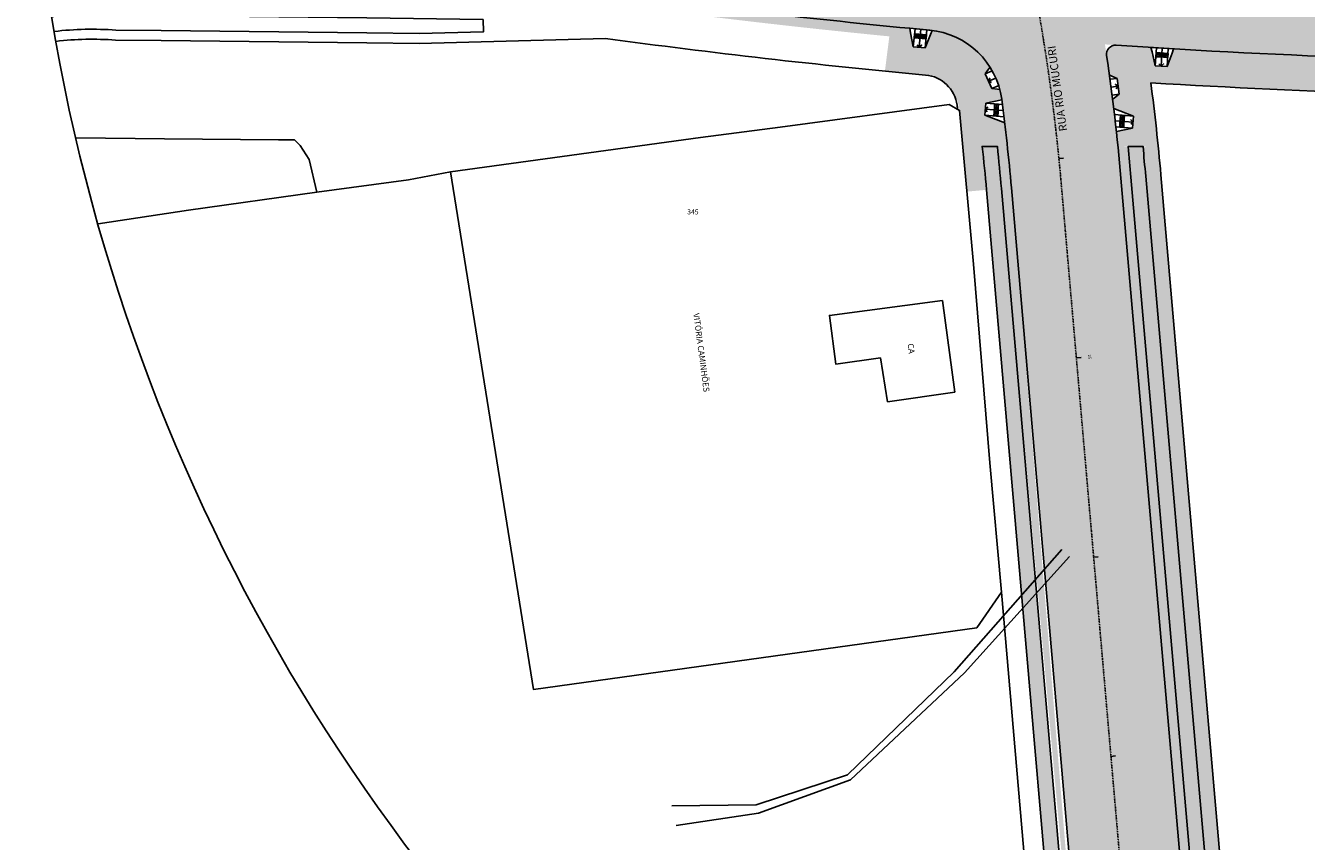
# Model space of a CAD drawing. Units: centimetres. Extents: x 27716 to 65900, y -264435 to -218195.
# Drawn here: x 27730 to 40537, y -248661 to -240505 of the extents above; entities that cross this region are included whole.
import ezdxf
from ezdxf.enums import TextEntityAlignment as Align

# ---------------------------------------------------------------- set-up
doc = ezdxf.new("R2010")
doc.units = ezdxf.units.CM
doc.header["$LTSCALE"] = 10
doc.linetypes.add('CONTINUO', pattern=[0])
doc.linetypes.add('DASHDOTX2', pattern=[2, 1, -0.5, 0, -0.5])
for name, color, linetype in [('005', 51, 'Continuous'), ('A-02', 2, 'Continuous'), ('EIXO PROJETADO', 10, 'DASHDOTX2'), ('ESTACA', 2, 'Continuous'), ('GRAMA - SÃO CARLOS', 71, 'Continuous'), ('HACHURA PAV. CBUQ', 253, 'Continuous'), ('HACHURA PAV. CBUQ CICLOVIA', 252, 'Continuous'), ('HACHURA PAVER PASSEIO', 8, 'Continuous'), ('L-MFIO', 6, 'Continuous'), ('L-PORTAO', 1, 'CONTINUO'), ('L-TELA', 2, 'TRACO0'), ('L-TEXTO', 2, 'Continuous'), ('L-VALA', 150, 'Continuous'), ('LEDIF_ALVENARIA', 4, 'Continuous'), ('NUMERO ESTACA', 3, 'Continuous'), ('PASSEIO', 2, 'Continuous'), ('PG-MF', 3, 'Continuous'), ('RAMPAS ACESSO', 2, 'Continuous'), ('REG60-100', 2, 'Continuous'), ('STALBL', 7, 'Continuous')]:
    doc.layers.add(name, color=color, linetype=linetype)
doc.styles.add('2MM', font='simplex.shx', dxfattribs={"height": 1})
doc.styles.add('REGUA100', font='simplex.shx')
doc.styles.add('ROMANS', font='romans.shx', dxfattribs={"height": 0.8})
doc.styles.get("Standard").update_dxf_attribs({"font": 'ARIAL.TTF'})
doc.linetypes.add('TRACO0', pattern='A,2,-0.25,["0",Standard,S=0.5,R=0,X=-0.1,Y=-0.25],-0.3', length=2.55)
pattern_1 = [(90, (0, -2.91038304567337e-11), (-10.16, 10.16), [30.48, -10.16]), (180, (0, 10.15999307474704), (-10.16, 10.16), [30.48, -10.16])]

# ---------------------------------------------------------------- blocks, each defined once
blk = doc.blocks.new('sta_tic')
at = {"layer": 'ESTACA'}
blk.add_line((0, 0), (0, 0.006247499957680703), dxfattribs=at)
blk = doc.blocks.new('RAMPA-1')
at = {"color": 250}
for points in [[(-1.200000000884756, 0.900000000372529), (-0.7999999996973202, 0.9000000013038516), (-0.8000000002793968, 0.5000000009313226), (-1.20000000030268, 0.5000000009313226), (-1.200000000884756, 0.900000000372529)], [(-0.7999999996973202, 0.9000000013038516), (-0.4000000008381903, 0.900000000372529), (-0.3999999989755452, 0.5000000009313226), (-0.8000000002793968, 0.5000000009313226), (-0.7999999996973202, 0.9000000013038516)], [(-0.4000000008381903, 0.900000000372529), (-6.984919309616089e-10, 0.900000000372529), (-1.164153218269348e-10, 0.5000000018626451), (-0.3999999989755452, 0.5000000009313226), (-0.4000000008381903, 0.900000000372529)]]:
    blk.add_lwpolyline(points, dxfattribs=at)
for centre in [(-1.134000000427477, 0.8340000007301569), (-1.134000000776723, 0.7000000011175871), (-1.134000001125969, 0.5659999996423721), (-0.999999999650754, 0.8340000007301569), (-1, 0.7000000011175871), (-1.000000000349246, 0.5660000005736947), (-0.8660000000381842, 0.8339999997988343), (-0.8660000005038455, 0.7000000011175871), (-0.8659999996889383, 0.5660000015050173), (-0.7340000002877787, 0.8340000007301569), (-0.7339999995892867, 0.7000000011175871), (-0.7339999998221174, 0.5659999996423721), (-0.6000000007916242, 0.8340000016614795), (-0.6000000011408702, 0.7000000001862645), (-0.6000000003259629, 0.5660000005736947), (-0.4660000011790544, 0.8340000016614795), (-0.4660000003641471, 0.7000000011175871), (-0.4660000007133931, 0.5660000005736947), (-0.3340000002644956, 0.8340000007301569), (-0.3340000006137416, 0.7000000011175871), (-0.3339999997988343, 0.5660000005736947), (-0.2000000007683411, 0.8340000016614795), (-0.1999999998370185, 0.7000000001862645), (-0.2000000003026798, 0.5660000015050173), (-0.06599999987520278, 0.8340000007301569), (-0.06600000034086406, 0.7000000011175871), (-0.06600000069011003, 0.5660000015050173)]:
    blk.add_circle(centre, 0.0300000000003412, dxfattribs=at)
at = {"layer": 'A-02', "color": 2}
for p, q in [((-1.200000001350418, 1.800000000745058), (-1.607349536847323, 0.4313055537641048)), ((-1.199999998905696, 9.313225746154785e-10), (-1.200000001350418, 1.800000000745058)), ((-1.200000001350418, 1.800000000745058), (-1.164153218269348e-09, 1.800000000745058)), ((-1.164153218269348e-09, 1.800000000745058), (0.4073495384072885, 0.4313055537641048)), ((0, 0), (-1.164153218269348e-09, 1.800000000745058))]:
    blk.add_line(p, q, dxfattribs=at)
blk = doc.blocks.new('RAMPA-CILCOVIA')
at = {"layer": 'A-02'}
for p, q in [((-2.273736754432321e-13, 0.7000065194786771), (-0.3000000000001819, 0.1928121336118807)), ((-2.273736754432321e-13, 0.7000065194786771), (0, 0)), ((0, 0.7000065194787908), (1.599999999999682, 0.7000065194794729)), ((1.599999999999909, 0.7000065194797003), (1.600000000000136, -5.684341886080801e-14)), ((1.899999999999864, 0.2000065189004658), (1.599999999999909, 0.7000065194797003))]:
    blk.add_line(p, q, dxfattribs=at)
blk = doc.blocks.new('A$C607F244F')
at = {"layer": 'GRAMA - SÃO CARLOS', "ltscale": 0.5}
h = blk.add_hatch(color=256, dxfattribs=at)
edge = h.paths.add_edge_path()
edge.add_line((37221.38137761949, -229789.8827151171), (37221.381377768, -229789.8826370928))
edge.add_line((37221.381377768, -229789.8826370928), (37154.06636618249, -229789.4933063989))
edge.add_line((37154.06636618249, -229789.4933063989), (37121.38302365519, -229789.3042752911))
edge.add_line((37121.38302365519, -229789.3042752911), (37108.51528579081, -232335.9254849719))
edge.add_arc((49349.44272962464, -232497.9478496707), 12241.99967047324, 179.2416705628886, 181.9283407182256)
edge.add_line((37114.37577901549, -232909.8855221146), (37215.44574027442, -232905.4934420937))
edge.add_arc((25942616.20217883, -281974.0963230732), 25905447.22793791, 179.8902151082224, 179.8914735766545, ccw=False)
edge.add_line((37216.52975240702, -232336.4964117591), (37221.38137761949, -229789.8827151171))
h = blk.add_hatch(color=256, dxfattribs=at)
edge = h.paths.add_edge_path()
edge.add_arc((27957.71578313751, -239650.4350692422), 86.65256118298593, 161.4344629765367, 274.3039738945399)
edge.add_arc((17017.91241628543, -312948.037764007), 74025.00000117744, 80.23957248852707, 81.49631017060022, ccw=False)
edge.add_line((29567.28677653978, -239994.5331988354), (33577.33538979248, -240286.6524654615))
edge.add_arc((43743.14797501473, -165348.0317164002), 75625.00000191406, 262.274687918018, 264.4364379478151)
edge.add_line((36411.30777170227, -240616.7818357066), (36422.59834832509, -240517.4083165553))
edge.add_arc((43743.14797529519, -165348.0317173089), 75525.00000106108, 262.27233185980776, 264.4376541365468, ccw=False)
edge.add_line((33587.70032134335, -240187.1425358382), (29579.42318926187, -239895.1523160183))
edge.add_arc((17017.91241978102, -312948.0377685269), 74125.00000505314, 80.24335010018862, 81.49631017467557)
edge.add_arc((25760.90963774923, -254473.0377677954), 15000.00000134115, 81.49631017313436, 81.89558426885587)
h = blk.add_hatch(color=256, dxfattribs=at)
edge = h.paths.add_edge_path()
edge.add_line((52763.33922695043, -240973.364578624), (52763.48786630627, -240873.0358301621))
edge.add_line((52763.48786630627, -240873.0358301621), (43743.11369180305, -240873.031718234))
edge.add_arc((43743.14363301521, -165348.1875564736), 75524.84416176638, 266.80974534370137, 269.99997728555275, ccw=False)
edge.add_line((39540.05909361692, -240755.9866624929), (39540.05909372151, -240855.3659220678))
edge.add_arc((43729.36308839153, -166338.2410817577), 74634.79190314742, 266.782255934052, 270.0105560544196)
edge.add_line((43743.11364606195, -240973.0317182182), (52763.33922695043, -240973.364578624))
blk.add_hatch(color=256, dxfattribs=at).paths.add_polyline_path([(37101.51676067364, -241714.1014008675), (37295.07002392183, -241713.6018431925), (37338.44680248972, -242146.8990304733), (37142.37040149832, -242164.6772467994)])
h = blk.add_hatch(color=256, dxfattribs=at)
edge = h.paths.add_edge_path()
edge.add_line((38552.6229401161, -253903.4655644903), (37587.51006631271, -242125.2774958119))
edge.add_arc((29799.280922152, -242676.6974297026), 7807.725478360924, 4.04988094168793, 7.09038789341711)
edge.add_line((37547.29806653189, -241712.9508469115), (37447.17495697254, -241712.7613219141))
edge.add_arc((11370.4931370363, -244445.8842474835), 26219.52127069574, 5.058738593625776, 5.983381548157979, ccw=False)
edge.add_line((37487.88476094644, -242133.926110368), (38552.6229401161, -253903.4655644903))
h = blk.add_hatch(color=256, dxfattribs=at)
edge = h.paths.add_edge_path()
edge.add_arc((59035.45232437497, -252156.6843837123), 19300.00000000809, 184.961597583501, 188.7076242178307, ccw=False)
edge.add_line((39807.77154078896, -253825.9032683496), (38783.01372721363, -242021.4940874621))
edge.add_arc((50803.78582359673, -240749.6953344772), 12087.86308084586, 184.5735244698522, 186.0394309796553, ccw=False)
edge.add_line((38754.41254441443, -241713.5612173696), (38653.21612033941, -241714.1110164244))
edge.add_arc((21989.60403149308, -243464.4821091594), 16755.2907109912, 4.910825036863628, 5.996445748878216, ccw=False)
edge.add_line((38683.38842226905, -242030.1427057711), (39708.14312172731, -253834.5160155945))
edge.add_arc((43198.39391327261, -253780.872203558), 3490.663009580332, 180.8805447593611, 201.8241271103699)
h = blk.add_hatch(color=256, dxfattribs=at)
edge = h.paths.add_edge_path()
edge.add_arc((43021.57201770513, -253828.9899263091), 3064.401990119725, 179.7002499413255, 206.5642548913719, ccw=False)
edge.add_line((39957.21196368532, -253812.9581959787), (39747.47324305991, -251396.932041456))
edge.add_line((39747.47324305991, -251396.932041456), (39604.42083297597, -249749.0800708138))
edge.add_line((39604.42083297597, -249749.0800708138), (39219.23970938849, -245312.0945393373))
edge.add_line((39219.23970938849, -245312.0945393373), (39008.96187115295, -242889.8581724133))
edge.add_line((39008.96187115295, -242889.8581724133), (38932.45173208961, -242008.5211614363))
edge.add_arc((124215.7644993131, -233981.9750655352), 85660.1942490308, 185.1788649609758, 185.376626425367, ccw=False)
edge.add_line((38905.25546075058, -241714.1110164244), (39055.21877357872, -241710.8329696028))
edge.add_arc((18159.56885105321, -243811.8554999517), 21001.01143654214, 4.961646333721092, 5.7416969099015205, ccw=False)
edge.add_line((39081.88564934864, -241995.5016936852), (39154.19613625304, -242828.4619950801))
edge.add_line((39154.19613625304, -242828.4619950801), (39364.47397440774, -245250.6983621192))
edge.add_line((39364.47397440774, -245250.6983621192), (39749.65509798945, -249687.683893582))
edge.add_line((39749.65509798945, -249687.683893582), (39892.70750811402, -251335.5358643201))
edge.add_line((39892.70750811402, -251335.5358643201), (40106.64438882819, -253799.9215413301))
edge.add_arc((59035.45234584235, -252156.6843821933), 18999.99997459711, 184.9614906858708, 189.2151742083581)
blk = doc.blocks.new('A$C1B722D74')
at = {"layer": 'HACHURA PAV. CBUQ CICLOVIA'}
h = blk.add_hatch(color=256, dxfattribs=at)
edge = h.paths.add_edge_path()
edge.add_line((37326.37299465897, -240987.8909693723), (37359.94528257218, -240940.2160127201))
edge.add_line((37359.94528257218, -240940.2160127201), (37374.02046851176, -240920.2282810342))
edge.add_arc((36697.44789089484, -241347.1352349503), 800.0000000532253, 32.25129916167042, 43.06114381183122)
edge.add_line((37281.94827763314, -240800.9124800344), (37251.78246212014, -240770.3222812566))
edge.add_line((37251.78246212014, -240770.3222812566), (37194.60940045505, -240720.3733712689))
edge.add_line((37194.60940045505, -240720.3733712689), (37177.94201317578, -240707.5061246118))
edge.add_line((37177.94201317578, -240707.5061246118), (37137.75611481149, -240679.2065948645))
edge.add_line((37137.75611481149, -240679.2065948645), (37101.72342591648, -240656.8010462735))
edge.add_line((37101.72342591648, -240656.8010462735), (37065.84612106925, -240637.0065534798))
edge.add_line((37065.84612106925, -240637.0065534798), (37042.69644119331, -240625.4681103465))
edge.add_line((37042.69644119331, -240625.4681103465), (37005.56938003577, -240608.8526683665))
edge.add_line((37005.56938003577, -240608.8526683665), (36984.53826832469, -240600.4230311116))
edge.add_line((36984.53826832469, -240600.4230311116), (36963.27687135429, -240592.5923579017))
edge.add_line((36963.27687135429, -240592.5923579017), (36941.59297260229, -240585.2998332031))
edge.add_line((36941.59297260229, -240585.2998332031), (36923.85955050806, -240579.8427480673))
edge.add_line((36923.85955050806, -240579.8427480673), (36906.0043423225, -240574.7983870493))
edge.add_line((36906.0043423225, -240574.7983870493), (36888.09842218444, -240570.1845447427))
edge.add_line((36888.09842218444, -240570.1845447427), (36869.96704491487, -240565.9584677979))
edge.add_line((36869.96704491487, -240565.9584677979), (36851.80434003152, -240562.1676645277))
edge.add_line((36851.80434003152, -240562.1676645277), (36833.55860729798, -240558.7990928566))
edge.add_line((36833.55860729798, -240558.7990928566), (36815.23966100015, -240555.8545648456))
edge.add_line((36815.23966100015, -240555.8545648456), (36796.85735467481, -240553.3356655908))
edge.add_line((36796.85735467481, -240553.3356655908), (36726.37540475139, -240727.4109154576))
edge.add_line((36726.37540475139, -240727.4109154576), (36606.921595833, -240715.9746774678))
edge.add_line((36606.921595833, -240715.9746774678), (36571.92805171918, -240531.8014417494))
edge.add_line((36571.92805171918, -240531.8014417494), (36422.59834831484, -240517.4083166455))
edge.add_line((36422.59834831484, -240517.4083166455), (36411.30777170227, -240616.7818357066))
edge.add_line((36411.30777170227, -240616.7818357066), (36367.00225373948, -240612.4529232358))
edge.add_line((36367.00225373948, -240612.4529232358), (36322.81366665189, -240959.5562519096))
edge.add_line((36322.81366665189, -240959.5562519096), (36729.75713539001, -240998.6296930844))
edge.add_arc((36677.41357814149, -241388.056648215), 392.9290029607001, 5.144486280167428, 82.34465597133328, ccw=False)
edge.add_arc((140416.8030322816, -232155.9164819546), 103756.451119139, 185.0853362635076, 185.2868316836614)
edge.add_line((37101.74208010835, -241716.2161261609), (37547.32636021424, -241714.6600073153))
edge.add_arc((69480.72339033459, -238129.20946472), 32134.05205505051, 185.9817319789554, 186.4062834762578, ccw=False)
edge.add_line((37521.6357097365, -241477.9429716654), (37474.71347032976, -241459.9031126615))
edge.add_line((37474.71347032976, -241459.9031126615), (37321.10073700175, -241401.1355769951))
edge.add_line((37321.10073700175, -241401.1355769951), (37330.27247044817, -241281.4865932465))
edge.add_line((37330.27247044817, -241281.4865932465), (37448.44144904204, -241255.9579503496))
edge.add_line((37448.44144904204, -241255.9579503496), (37491.52491912982, -241246.6504101159))
edge.add_arc((36597.62330571385, -241370.0785149677), 902.3827300735571, 7.861573782910843, 14.534484700505)
edge.add_line((37471.12687230919, -241143.6141454077), (37449.67588818175, -241141.0864585215))
edge.add_line((37449.67588818175, -241141.0864585215), (37391.15319204587, -241134.190408975))
edge.add_line((37391.15319204587, -241134.190408975), (37326.37299465897, -240987.8909693723))
h = blk.add_hatch(color=256, dxfattribs=at)
h.paths.add_polyline_path([(52894.38387920734, -241302.1903272099), (52904.75775707964, -241311.8136314261), (52911.18623336186, -241317.675615308)], flags=17)
edge = h.paths.add_edge_path()
edge.add_line((52702.8804415807, -241223.0357853679), (52814.88405477458, -241223.0358362097))
edge.add_line((52814.88405477458, -241223.0358362097), (52894.38387920733, -241302.1903272099))
edge.add_line((52894.38387920733, -241302.1903272099), (53286.32359510431, -241689.3291621523))
edge.add_line((53286.32359510431, -241689.3291621523), (53487.06398916258, -241689.1691502141))
edge.add_line((53487.06398916258, -241689.1691502141), (53689.43332353627, -241689.8267018342))
edge.add_line((53689.43332353627, -241689.8267018342), (53748.06240130661, -241253.9510370033))
edge.add_line((53748.06240130661, -241253.9510370033), (53753.57741388796, -241212.3725086318))
edge.add_line((53753.57741388796, -241212.3725086318), (53758.94906203263, -241173.1302700642))
edge.add_line((53758.94906203263, -241173.1302700642), (53761.6273783939, -241152.3245132053))
edge.add_line((53761.6273783939, -241152.3245132053), (53764.36413176346, -241133.1016121421))
edge.add_line((53764.36413176346, -241133.1016121421), (53775.12376796182, -241053.7872239554))
edge.add_line((53775.12376796182, -241053.7872239554), (53780.75114902935, -241012.2438255523))
edge.add_line((53780.75114902935, -241012.2438255523), (53669.44831904085, -241833.9222855883))
edge.add_line((53669.44831904085, -241833.9222855883), (53695.65393453304, -241638.0375723275))
edge.add_line((53695.65393453304, -241638.0375723275), (53698.09715940364, -241620.2501886656))
edge.add_line((53698.09715940364, -241620.2501886656), (53702.13706703542, -241592.2150741679))
edge.add_line((53702.13706703542, -241592.2150741679), (53713.05917843152, -241511.2451143339))
edge.add_line((53713.05917843152, -241511.2451143339), (53546.38534734864, -241461.8116015345))
edge.add_line((53546.38534734864, -241461.8116015345), (53546.27169321198, -241341.8116553463))
edge.add_line((53546.27169321198, -241341.8116553463), (53744.08808738831, -241282.733720379))
edge.add_line((53744.08808738831, -241282.733720379), (53754.48207647447, -241214.2803499717))
edge.add_line((53754.48207647447, -241214.2803499717), (53690.74176281186, -241163.2779636526))
edge.add_line((53690.74176281186, -241163.2779636526), (53712.18399821658, -241004.721252849))
edge.add_line((53712.18399821658, -241004.721252849), (53787.17082456466, -240972.5731385276))
edge.add_arc((53683.54693083369, -240976.7299217586), 103.7072331074157, 2.29713922369768, 89.07404549520072)
edge.add_line((53685.22286578905, -240873.0362313004), (53434.31428439351, -240873.0361174263))
edge.add_line((53434.31428439351, -240873.0361174263), (53421.47775621176, -240916.1667804062))
edge.add_line((53421.47775621176, -240916.1667804062), (53380.74273996511, -241053.0362065658))
edge.add_line((53380.74273996511, -241053.0362065658), (53260.74273994649, -241053.0361519536))
edge.add_line((53260.74273994649, -241053.0361519536), (53219.16680619268, -240913.3407812184))
edge.add_line((53219.16680619268, -240913.3407812184), (53207.17135999913, -240873.0360143201))
edge.add_line((53207.17135999913, -240873.0360143201), (53107.17138648769, -240873.0359689275))
edge.add_line((53107.17138648769, -240873.0359689275), (53092.43521877864, -240897.5965929411))
edge.add_line((53092.43521877864, -240897.5965929411), (53065.17150070683, -240943.0367605017))
edge.add_line((53065.17150070683, -240943.0367605017), (52974.83658649444, -240943.037255898))
edge.add_line((52974.83658649444, -240943.037255898), (52974.83539175297, -240943.0385683057))
edge.add_line((52974.83539175297, -240943.0385683057), (52974.83393760954, -240943.0372559609))
edge.add_line((52974.83393760954, -240943.0372559609), (52905.1715007099, -240943.0377506448))
edge.add_line((52905.1715007099, -240943.0377506448), (52875.17118683851, -240892.318497711))
edge.add_line((52875.17118683851, -240892.318497711), (52863.21670894418, -240872.9575283136))
edge.add_line((52863.21670894418, -240872.9575283136), (52702.88060048213, -240873.0358301621))
edge.add_line((52702.88060048213, -240873.0358301621), (52702.88057539822, -240928.286233326))
edge.add_line((52702.88057539822, -240928.286233326), (52702.88055508174, -240973.0357853442))
edge.add_line((52702.88055508174, -240973.0357853442), (43743.11364544334, -240973.0317182855))
edge.add_arc((43724.29792140752, -166681.2334658137), 74291.80063518083, 266.77009376699107, 270.0145111785963, ccw=False)
edge.add_line((39538.50131712764, -240855.0209409389), (39538.50131712766, -240755.3910078247))
edge.add_arc((33613.32150184603, -345419.4949286551), 104831.6860753169, 86.75986503173772, 86.8967636312042)
edge.add_line((39288.40742223855, -240741.5325622145), (39290.89352078873, -240741.6856640115))
edge.add_line((39290.89352078873, -240741.6856640115), (39290.89213281032, -240741.6855820465))
edge.add_line((39290.89213281032, -240741.6855820465), (39210.05909371749, -240736.8811361622))
edge.add_line((39210.05909371749, -240736.8811361622), (39145.52450007451, -240913.2477546591))
edge.add_line((39145.52450007451, -240913.2477546591), (39025.75142295252, -240905.8714411354))
edge.add_line((39025.75142295252, -240905.8714411354), (38983.34576928616, -240722.9188283104))
edge.add_line((38983.34576928616, -240722.9188283104), (38818.10870483986, -240712.2779707441))
edge.add_line((38818.10870483986, -240712.2779707441), (38732.6070952386, -240706.641744626))
edge.add_arc((43743.14798557819, -165348.0317449883), 75524.99997412282, 266.1310656242334, 266.19604293541613, ccw=False)
edge.add_arc((38630.27961441949, -240791.4604633736), 92.10737013672085, 79.4470449599138, 154.278966230341)
edge.add_line((38547.29844877599, -240751.4867997693), (38539.67466147061, -240776.6859851279))
edge.add_line((38539.67466147061, -240776.6859851279), (38539.66916268162, -240803.0131772564))
edge.add_line((38539.66916268162, -240803.0131772564), (38560.76023265845, -240949.5094574081))
edge.add_line((38560.76023265845, -240949.5094574081), (38564.75010313472, -240978.092071139))
edge.add_line((38564.75010313472, -240978.092071139), (38567.66624792852, -240999.1698159543))
edge.add_arc((33164.94759538573, -253663.9258515815), 13769.00193479868, 66.54836673625931, 66.89715832662449, ccw=False)
edge.add_line((38644.66314719465, -241032.293662836), (38664.6175029287, -241191.0444854708))
edge.add_line((38664.6175029287, -241191.0444854708), (38600.96126034483, -241240.3646549806))
edge.add_line((38600.96126034483, -241240.3646549806), (38610.46120611578, -241333.2457812168))
edge.add_line((38610.46120611578, -241333.2457812168), (38809.25610236451, -241409.5967224464))
edge.add_line((38809.25610236451, -241409.5967224464), (38799.97417883575, -241529.2372085284))
edge.add_arc((42177.95064077599, -257629.3639122888), 16450.67794513526, 101.8493825913755, 102.4261867529088)
edge.add_line((38638.06599241895, -241564.0590122601), (38651.91898671762, -241713.9790572876))
edge.add_line((38651.91898671762, -241713.9790572876), (39053.13856818186, -241710.9081610683))
edge.add_line((39053.13856818186, -241710.9081610683), (39022.61712127909, -241408.5886232667))
edge.add_line((39022.61712127909, -241408.5886232667), (38980.74517443879, -241075.9851876441))
edge.add_arc((39829.59671845641, -228940.0219242813), 12165.61355926911, 265.9989554864295, 266.7995275908958)
edge.add_line((39150.39371020673, -241086.6608234606), (39266.91446976751, -241093.4157018968))
edge.add_arc((43800.72598691676, -161877.4054310236), 79345.64720328478, 266.7243341163935, 269.958397833916)
edge.add_line((43743.1135321951, -241223.0317182563), (52702.8804415807, -241223.0357853679))
h.paths.add_polyline_path([(39018.16619528036, -241372.1403436411), (38987.8606078286, -241123.9710197189), (38981.68937937327, -241076.5759840242), (38987.86225683356, -241123.9837976596)], flags=17)
at = {"layer": 'HACHURA PAVER PASSEIO', "ltscale": 0.5}
h = blk.add_hatch(dxfattribs=at)
h.set_pattern_fill('AR-HBONE', color=256, scale=0.1, angle=45, style=0)
h.set_pattern_definition(pattern_1)
edge = h.paths.add_edge_path()
edge.add_arc((59035.45232388533, -252156.6843837517), 20600.00000004517, 184.9614906951151, 186.4726781029185, ccw=False)
edge.add_line((38512.63945908408, -253938.2994146182), (37487.88476057642, -242133.9261104112))
edge.add_arc((11370.48604416457, -244445.8849098979), 26219.52839397679, 5.058738668788481, 5.9833813721258)
edge.add_line((37447.17495697254, -241712.7613219141), (37295.0529077035, -241713.4599422897))
edge.add_arc((26623.83490644045, -243000.7041319195), 10748.57624219209, 4.556047207107611, 6.878223242318825, ccw=False)
edge.add_line((37338.44680248972, -242146.8990304733), (38363.20150139186, -253951.2723395934))
edge.add_arc((59035.45232395387, -252156.6843838546), 20750.00000004334, 184.9614906948117, 186.2108892346298)
h = blk.add_hatch(dxfattribs=at)
h.set_pattern_fill('AR-HBONE', color=256, scale=0.1, angle=45, style=0)
h.set_pattern_definition(pattern_1)
edge = h.paths.add_edge_path()
edge.add_arc((59035.45232411439, -252156.68438386), 19149.9999999918, 184.9614906969686, 188.9617685485797, ccw=False)
edge.add_line((39957.20638436632, -253812.8944738462), (38932.45168495667, -242008.5211656686))
edge.add_arc((28540.22025307735, -242837.6447659468), 10425.25395749565, 4.561568024593829, 6.161258736357559)
edge.add_line((38905.25546075058, -241718.7322483775), (38753.27941928021, -241714.0859821914))
edge.add_arc((26177.39978786706, -243085.6406073316), 12650.45100356251, 4.825380535666, 6.224210364162502, ccw=False)
edge.add_line((38783.01372684404, -242021.4940878125), (39807.76842652948, -253825.8673987855))
edge.add_arc((59035.45232405573, -252156.6843837508), 19300.00000002256, 184.9614906971443, 188.7076242172914)

msp = doc.modelspace()

# ---------------------------------------------------------------- hatches: boundary and pattern name
at = {"layer": 'HACHURA PAV. CBUQ', "ltscale": 0.5}
msp.add_hatch(color=256, dxfattribs=at).paths.add_polyline_path([(65640.6607930295, -240321.8215333505, 0.02004889468036119), (65824.35449986297, -238803.5555591782, 0.02463465316682685), (62851.3837449392, -239248.3958970242, -0.04948687051267975), (57059.57230805591, -239823.0377630477), (57059.57230875548, -239823.0377630185), (55015.51064072899, -239823.0368351073), (53804.49836243427, -239823.0362854067), (43743.09855317514, -239823.0317183, -0.01599086109846299), (38983.07386828345, -239670.7568309596), (37205.79129388375, -239535.5548783823, -0.02281202077886981), (30474.06852023979, -238631.4347195576, 0.009127952072960983), (27752.34532045643, -238189.776846694, 0.0188513525892822), (27875.53548342377, -239622.5466541988, -0.005819951114793094), (29579.4231888839, -239895.1523160274), (33587.70032162438, -240187.1425359063, 0.01060785192191212), (36771.2973517215, -240550.551116844, -0.3498515655142981), (37490.46916756735, -241241.6968388053, -0.01139755135702659), (37587.51006639525, -242125.2774974337), (37587.51006560039, -242125.2774888507), (38612.26476448867, -253929.6507978429, 0.007353412980923828), (38673.23945958665, -254529.5070195012, 0.01680266499755427), (39850.43952525145, -255036.8378346128, -0.01560577164727294), (39708.14312162594, -253834.5160154965), (38683.38842207787, -242030.1427053276, 0.01635515980477401), (38523.03362031796, -240692.4145953831, 0.01729482347068003), (43743.11369126322, -240873.0317182559), (53685.22604171437, -240873.0362312104, -0.4543185102803491), (53784.31433854689, -240986.4888264611), (53500.06748368705, -243079.8155742535, 0.1649156749810474), (55656.06417038981, -254174.9437079509, 0.01441813741084233), (56615.52384215003, -253636.8786119538, -0.1650478329133844), (54590.064617475, -243227.8231697645), (54909.81432850007, -240873.0367872167), (57059.57183229018, -240873.0377630639, 0.03130537136733878), (60870.73799987565, -240634.1854721417, -0.02990258650729751)])

# ---------------------------------------------------------------- linework, layer by layer
at = {"color": 2}
for p, q in [((37330.27247044817, -241281.4865932465, -0.006518092699540156), (37321.10073700175, -241401.1355769951, -0.006518092576859034)), ((37330.27247044817, -241281.4865932465, -0.006518092699540156), (37490.68310496956, -241246.8322714921, -0.006518093491791633)), ((37498.16223423555, -241294.3562401589, -0.006518093496414037), (37330.27247044817, -241281.4865932465, -0.006518092699540156)), ((37321.10073700175, -241401.1355769951, -0.006518092576859034), (37521.6357097365, -241477.9429716654, -0.006518093488278188)), ((37513.90283027291, -241415.9148867838, -0.006518093491977076), (37321.10073700175, -241401.1355769951, -0.006518092576859034)), ((38809.25610236451, -241409.5967224464, 0.0003764988405244252), (38610.46120611578, -241333.2457812168, 0.0003764978124890908)), ((38618.01031989604, -241394.7595319841, 0.0007529967143540781), (38809.25610236451, -241409.5967224464, 0.0003764988405244252)), ((38809.25610236451, -241409.5967224464, 0.0003764988405244252), (38799.97417883575, -241529.2372085284, 0.000376498963205548)), ((38632.36668318138, -241516.2339184098, 0.0003764981676149259), (38799.97417883575, -241529.2372085284, 0.000376498963205548)), ((38799.97417883575, -241529.2372085284, 0.000376498963205548), (38637.82419276983, -241564.1110164244, 0.0003764982592597463))]:
    msp.add_line(p, q, dxfattribs=at)
at = {"color": 250}
for points, elevation in [([(37413.89471929148, -241368.131382497), (37410.83747487143, -241408.0143770799), (37450.7204693146, -241411.0716215931), (37453.77771382779, -241371.1886271499), (37413.89471929148, -241368.131382497)], -0.006518093043680211), ([(37416.95196371153, -241328.2483880073), (37413.89471929148, -241368.131382497), (37453.77771382779, -241371.1886271499), (37456.83495834097, -241331.3056323808), (37416.95196371153, -241328.2483880073)], -0.006518093084573919), ([(37420.00920831785, -241288.3653933313), (37416.95196371153, -241328.2483880073), (37456.83495834097, -241331.3056323808), (37459.89220276102, -241291.4226378445), (37420.00920831785, -241288.3653933313)], -0.006518093125467626), ([(38719.52573772147, -241402.6352798697), (38716.43176324293, -241442.5154420212), (38676.5516012311, -241439.4214674961), (38679.64557580277, -241399.5413053911), (38719.52573772147, -241402.6352798697)], 0.0003764989018649873), ([(38713.33778867126, -241482.3956038933), (38710.24381428584, -241522.2757659052), (38670.36365227401, -241519.1817915197), (38673.45762675256, -241479.301629601), (38713.33778867126, -241482.3956038933)], 0.0003764989018649873), ([(38716.43176324293, -241442.5154420212), (38713.33778867126, -241482.3956038933), (38673.45762675256, -241479.301629601), (38676.5516012311, -241439.4214674961), (38716.43176324293, -241442.5154420212)], 0.0003764989018649873)]:
    msp.add_lwpolyline(points, dxfattribs=dict(at, elevation=elevation))
for centre in [(37417.92261426896, -241401.9381283913, -0.006518093040768646), (37418.94679110125, -241388.5773250964, -0.006518093054468039), (37419.97096802667, -241375.2165219877, -0.00651809306816743), (37420.97985868901, -241362.0551336687, -0.006518093081662354), (37422.0040355213, -241348.69433056, -0.006518093095361745), (37423.02821253985, -241335.3335274048, -0.006518093109061139), (37424.03710329533, -241322.1721392255, -0.006518093122556062), (37425.06128003448, -241308.8113360703, -0.006518093136255454), (37426.0854569599, -241295.4505328219, -0.006518093149954845), (37431.28341747075, -241402.9623052236, -0.006518093104184513), (37432.30759439617, -241389.6015020683, -0.006518093117883907), (37433.33177113533, -241376.2406988665, -0.006518093131583299), (37434.3406618908, -241363.0793106873, -0.006518093145078222), (37435.36483890936, -241349.7185073923, -0.006518093158777614), (37436.38901564851, -241336.3577043768, -0.006518093172477006), (37437.39790631086, -241323.1963160578, -0.00651809318597193), (37438.42208314314, -241309.8355129492, -0.006518093199671321), (37439.44626006857, -241296.4747097008, -0.006518093213370713), (37444.64422048628, -241403.986482149, -0.006518093167600382), (37445.6683974117, -241390.6256789472, -0.006518093181299775), (37446.69257433712, -241377.2648758385, -0.006518093194999166), (37447.70146518573, -241364.1034875195, -0.00651809320849409), (37448.72564201802, -241350.7426843643, -0.006518093222193481), (37449.74981894344, -241337.3818812557, -0.006518093235892875), (37450.75870951265, -241324.2204930764, -0.006518093249387797), (37451.7828865312, -241310.8596897814, -0.006518093263087188), (37452.80706354976, -241297.4988865331, -0.006518093276786581), (38685.71529661864, -241406.6320378929, 0.0003764982632779999), (38699.075150989, -241407.6685193591, 0.0003764983266938686), (38712.43500517309, -241408.7050008718, 0.000376498390109736), (38677.45438491553, -241513.112070471, 0.0003764983724641993), (38678.49086628854, -241499.7522162404, 0.0003764983587648074), (38679.52734766155, -241486.3923620097, 0.0003764983450654156), (38680.54835920781, -241473.2319085058, 0.0003764983315704921), (38681.58484067395, -241459.8720542286, 0.0003764983178711003), (38682.62132204697, -241446.5122000445, 0.0003764983041717071), (38683.64233377948, -241433.3517465871, 0.000376498290676785), (38684.6788151525, -241419.9918922167, 0.0003764982769773918), (38690.81423909962, -241514.1485519838, 0.0003764984358800679), (38691.85072047263, -241500.7886977065, 0.0003764984221806748), (38692.88720203191, -241487.4288434293, 0.0003764984084812829), (38693.90821357816, -241474.2683899719, 0.0003764983949863594), (38694.94469495118, -241460.9085356016, 0.0003764983812869676), (38695.98117651045, -241447.5486815106, 0.0003764983675875758), (38697.00218805671, -241434.3882279601, 0.0003764983540926523), (38698.03866952285, -241421.0283737294, 0.0003764983403932605), (38704.17409319058, -241515.1850334499, 0.0003764984992959353), (38705.21057484299, -241501.8251791727, 0.0003764984855965435), (38706.24705630913, -241488.4653248955, 0.0003764984718971503), (38707.26806794852, -241475.3048713449, 0.0003764984584022281), (38708.30454941466, -241461.9450170677, 0.0003764984447028363), (38709.34103069454, -241448.5851628836, 0.0003764984310034431), (38710.3620422408, -241435.4247094262, 0.0003764984175085196), (38711.39852370694, -241422.0648552421, 0.0003764984038091278)]:
    msp.add_circle(centre, 3.000000000034119, dxfattribs=at)
at = {"layer": '005'}
for p, q in [((40106.64434237007, -253799.9215483833), (39081.88964299348, -241995.5482390593)), ((37486.94296297364, -246169.9673028929), (38163.95089150991, -253968.5695731669))]:
    msp.add_line(p, q, dxfattribs=at)
for centre, radius, start, end in [((43743.14797520917, -165348.0317165064), 75975.00000188143, 262.2723347078465, 264.7033813360146), ((36697.44789154187, -241347.1352349989), 350.0000000233267, 7.573504656087231, 84.70338133601457), ((18160.57555745344, -243811.7577372213), 21000.00000019911, 4.961491490183152, 7.483851291214882), ((18160.5755584593, -243811.7577451115), 19050.00000027816, 7.449940153399478, 7.573504656087231)]:
    msp.add_arc(centre, radius, start, end, dxfattribs=at)
at = {"layer": 'A-02', "ltscale": 0.5}
msp.add_circle((46808.07666228988, -237273.0377629028), 19077.76998289663, dxfattribs=at)
msp.add_circle((46808.07666228988, -237273.0377629028), 19077.76998289663, dxfattribs=at)
msp.add_circle((46808.07666228988, -237273.0377629028), 19077.76998289663, dxfattribs=at)
at = {"layer": 'EIXO PROJETADO', "lineweight": -2, "ltscale": 0.8, "flags": 128}
msp.add_lwpolyline([(39207.08299566121, -254771.2148908263, -0.01112731170620021), (39110.39129056438, -253886.4077148694), (38085.63659148273, -242082.0344096108, 0.05050119725987966), (37334.42159650975, -238122.8537944525, -0.07350244005676591), (36508.52309678931, -232332.8637637505), (36553.5323446751, -223427.8453815343), (36547.68485463355, -221189.3296247374)], format="xyb", dxfattribs=at)
at = {"layer": 'L-MFIO'}
for p, q in [((33527.19120002596, -240633.0558080524), (31666.90381443172, -240685.3049642612)), ((33527.19120028042, -240633.0558080419), (31666.90381468614, -240685.3049642507))]:
    msp.add_line(p, q, dxfattribs=at)
for points in [[(28628.56765088523, -240649.7294519431), (29085.66405066711, -240653.5732658811), (31140.63308578124, -240677.5826594947), (31666.90381443172, -240685.3049642612)], [(28628.56765113966, -240649.7294519326), (29085.66405092151, -240653.5732658707), (31140.63308603567, -240677.5826594842), (31666.90381468614, -240685.3049642507)], [(28234.12477884555, -241628.4503669859), (29117.92548813688, -241637.1351994906), (30260.0355425243, -241647.9050145518), (30418.74092615829, -241645.2602310303), (30475.58454191816, -241704.2198524238), (30566.89721799392, -241844.4087534973), (30566.89721799392, -241844.4087534973), (30642.51602319229, -242170.7280825296)], [(28234.12477884247, -241628.4503669729), (29117.92548839128, -241637.1351994801), (30260.03554277873, -241647.9050145413), (30418.74092641272, -241645.2602310198), (30475.58454217255, -241704.2198524133), (30566.89721824831, -241844.4087534868), (30566.89721824831, -241844.4087534868), (30642.51602344669, -242170.7280825191)]]:
    msp.add_lwpolyline(points, dxfattribs=at)
at = {"layer": 'L-PORTAO'}
for points in [[(34478.52564687628, -241623.9239485163), (35274.94831130063, -241520.4715704621)], [(31558.33330137635, -242047.2997973237), (30642.51602344669, -242170.7280825191)]]:
    msp.add_lwpolyline(points, dxfattribs=at)
at = {"layer": 'L-TELA', "ltscale": 0.1, "flags": 128}
for points in [[(31979.83752421246, -241966.4233479708), (32808.55830950569, -247141.4153380899), (37240.58593680209, -246525.9362457893), (37486.94296314105, -246169.9673026765), (37372.31490000882, -244876.0210900142), (37208.08977213284, -242889.4978605811), (37068.75976280496, -241352.8236364642), (36965.55891738526, -241292.5833309502), (35274.94831143942, -241520.4715704843)], [(34478.52564701508, -241623.9239485385), (31979.83752421246, -241966.4233479708), (31558.33330150938, -242047.2997973322)], [(30642.51602358551, -242170.7280825413), (29359.43562841209, -242350.2247583443), (28456.32599882269, -242485.9596984629)]]:
    msp.add_lwpolyline(points, dxfattribs=at)
at = {"layer": 'L-VALA'}
for points in [[(38092.20142491418, -245744.3652654933), (37015.50538351186, -246967.1372479197), (35948.33414608616, -247996.3767072475), (35034.31259647128, -248297.0219293999), (34191.42818268191, -248304.1536655828)], [(34236.5163931399, -248502.5989136269), (35057.38603527661, -248379.724677372), (35978.08888444578, -248046.8329927369), (37117.96801324323, -246975.5768281689), (38169.50623404101, -245812.7409138585)]]:
    msp.add_lwpolyline(points, dxfattribs=at)
at = {"layer": 'LEDIF_ALVENARIA'}
msp.add_lwpolyline([(36900.1363291145, -243252.8756814414), (37021.00815144903, -244168.9376995763), (36348.7407970475, -244264.7543718086), (36277.20861584783, -243827.2163082572), (35833.17943144412, -243890.3534284168), (35768.54190400388, -243402.9403014963), (36900.1363291145, -243252.8756814414)], dxfattribs=at)
at = {"layer": 'PASSEIO'}
for points in [[(28016.2036578129, -240563.4505795448, -0.04781682937488024), (28632.68255790483, -240549.7605193296), (29086.66863714994, -240553.5781779781), (31141.95083033098, -240577.5912303706), (31666.2333349601, -240585.2843606603), (32308.64792100803, -240567.2411162216), (32305.20459110267, -240444.6442440735), (31143.92744756621, -240427.6040867374), (29088.17551733099, -240403.5855461328), (28638.76125250559, -240399.8063327153, 0.0480261317108313), (27990.88214811348, -240415.4091820641, 0.0480261317108313)], [(38566.7623998998, -254478.9102124137, -0.006593894535256294), (38512.63945903184, -253938.2994144947), (37487.88476078212, -242133.9261127347, 0.004034536826554952), (37447.17495697254, -241712.7613219141), (37295.0529077035, -241713.4599422897, -0.01013275104488186), (37338.44680287348, -242146.8990359734), (37338.44680248972, -242146.8990304733), (38363.20150136866, -253951.2723395385, 0.005451583553548951), (38407.24610024635, -254401.5915076925, 0.005451583553548951)], [(38566.76239994398, -254478.9102124348, -0.006593894534010499), (38512.63945908408, -253938.2994146182), (37487.88476057642, -242133.9261104112, 0.004034536784937337), (37447.17495697254, -241712.7613219141), (37295.0529077035, -241713.4599422897, -0.01013275104121598), (37338.44680277977, -242146.8990351394), (37338.44680248972, -242146.8990304733), (38363.20150139186, -253951.2723395934, 0.005451583552986592), (38407.24610026338, -254401.5915077008, 0.005451583552986592)], [(40119.22587435468, -255139.7829241528, -0.01745627765398488), (39957.20638436632, -253812.8944738462), (38932.45168495667, -242008.5211656686, -0.02118937454916921), (38905.87604801724, -241713.7894416505), (38754.19080737839, -241714.1110164244, -0.006869022599974182), (38783.01372684404, -242021.4940878125), (39807.76842652948, -253825.8673987855, 0.0163470469213932), (39957.90894655397, -255078.5568451032, 0.0163470469213932)]]:
    msp.add_lwpolyline(points, format="xyb", dxfattribs=at)
msp.add_arc((43800.72598691633, -161877.4054310363), 79345.64720327202, 266.5180132808941, 269.9583978339164, dxfattribs=at)
at = {"layer": 'PG-MF', "ltscale": 0.5}
for p, q in [((39708.14312148362, -253834.516015018), (38683.38842210703, -242030.142705694)), ((37587.5100655916, -242125.2774889014), (38612.26476446513, -253929.6507982601))]:
    msp.add_line(p, q, dxfattribs=at)
for centre, radius, start, end in [((43743.14797495477, -165348.0317165169), 75525.00000188143, 262.2723355795605, 264.7033813360146), ((28395.85498740416, -243772.3632673606), 3131.293203917139, 85.73794320603346, 96.6407621443344), ((36697.44789128742, -241347.1352350094), 800.0000000233267, 7.573504656087231, 84.70338133601457), ((38628.70403765617, -240789.8681767518), 90, 86.12166966725252, 188.398409171254), ((43743.14797404909, -165348.0317180484), 75525.00000026617, 266.121669667239, 269.9999771915705), ((18160.57555719902, -243811.7577372318), 20600.00000019911, 4.961493930570805, 8.398409171252313), ((18160.5755582049, -243811.757745122), 19500.00000027816, 4.961493930570805, 7.573504656087231)]:
    msp.add_arc(centre, radius, start, end, dxfattribs=at)
at = {"layer": 'RAMPAS ACESSO'}
for p, q in [((36796.70252512515, -240552.9046536036, 1.040179572044195e-06), (36570.59402512378, -240531.2523158559, 1.040411789883337e-06)), ((36570.59402512378, -240531.2523158559, 1.040411789883337e-06), (36579.2606357437, -240575.4100983152, 1.040602783143607e-06)), ((36779.81309515575, -240594.6151681742, 0.001479570151429072), (36796.70252512515, -240552.9046536036, 1.040179572044195e-06)), ((39210.05909371749, -240736.8811361622), (38983.34576928616, -240722.9188283104)), ((38983.34576928616, -240722.9188283104), (38993.50676577166, -240766.7568715885)), ((39194.59568898752, -240779.1410815101, 0.001478529971857027), (39210.05909371749, -240736.8811361622)), ((37373.61135206744, -240920.1256954242, -0.003792945515356379), (37359.47502705827, -240940.2002489325, -0.003792945363441964)), ((38570.23883968219, -240999.9513554517, -0.003253917424353963), (38591.3120732978, -241008.7636198048, -0.003253917638971828)), ((37470.65661655366, -241143.5983816758, -0.003264176079566198), (37449.2056324482, -241141.0706947688, -0.003264176282219174)), ((38600.96126034483, -241240.3646549806, -0.003253911939096911), (38618.0354908444, -241227.1357254721, -0.003253912141749886))]:
    msp.add_line(p, q, dxfattribs=at)
at = {"layer": 'RAMPAS ACESSO', "color": 1}
for points, elevation in [([(36644.80835985011, -240697.7125450778), (36666.35769737902, -240721.2461676859), (36690.33590023906, -240699.4776461436), (36666.35769763126, -240721.2461661394), (36683.5274491265, -240541.9628552799)], 0.003489842396131346), ([(39063.16948825121, -240886.7631119341), (39085.50548668578, -240909.5514534637), (39108.73070977256, -240886.9813014884), (39085.50548696518, -240909.5514518805), (39096.5777489692, -240729.788522156)], 0.003488802216559302), ([(37387.14962623641, -241073.7905280329), (37358.0995295532, -241060.5883602649), (37371.37242968753, -241031.0476618018), (37358.09953095019, -241060.5883596595), (37430.96073608473, -241028.8918677382)], -0.003264177929823914), ([(38636.50146884471, -241137.4887713362), (38654.58078071102, -241111.1953531057), (38627.97373508662, -241092.7322042771), (38654.58077922091, -241111.1953532919), (38585.37760967016, -241120.3520559836)], -0.003253917424353963), ([(37345.17519877851, -241366.7021609508), (37325.67644541711, -241341.4434205871), (37351.22721701488, -241321.544153722), (37325.67644690722, -241341.4434207268), (37505.25332618132, -241355.2075166851)], -0.006518093490410523), ([(38781.46389027685, -241491.5197183974), (38804.60488818213, -241469.549293736), (38782.40729434043, -241445.967742255), (38804.60488669202, -241469.5492936429), (38625.04098092765, -241455.6169730276)], -0.002517325211321707)]:
    msp.add_lwpolyline(points, dxfattribs=dict(at, elevation=elevation))

# ---------------------------------------------------------------- block references
at = {"layer": 'GRAMA - SÃO CARLOS', "ltscale": 0.1}
msp.add_blockref('A$C607F244F', (0, 0), dxfattribs=at)
at = {"layer": 'HACHURA PAVER PASSEIO', "ltscale": 0.1}
msp.add_blockref('A$C1B722D74', (0, 0), dxfattribs=at)
at = {"layer": 'RAMPAS ACESSO', "yscale": 100}
for name, p, xscale, zscale, rotation in [('RAMPA-1', (36623.92150163604, -240536.3589992273, 0.003489842457827896), 99.99999999999999, 100.0000000000001, 174.5299881720566), ('RAMPA-1', (39036.81589312479, -240726.2118253987, 0.003488802278255851), 100, 100, 176.4758480242572), ('RAMPA-CILCOVIA', (37454.68953720853, -241105.8330449406, -0.003266342173754119), 100, 100, 113.8833715647347), ('RAMPA-CILCOVIA', (38595.16337116808, -241199.774597412, -0.003256078033284831), -100, 100, 277.1642817182349)]:
    msp.add_blockref(name, p, dxfattribs=dict(at, xscale=xscale, zscale=zscale, rotation=rotation))
at = {"layer": 'STALBL', "yscale": 7503.001200480193, "zscale": 7503.001200480193}
for p, xscale, rotation in [((38062.52932582947, -241833.8203767581), 7503.001200480195, 275.6756507819421), ((38237.0981420067, -243826.1814039664), 7503.001200480195, 275.6756507819421), ((38410.0212163798, -245818.6917874941), 7503.001200480193, 274.9614906978752), ((38582.99354951931, -247811.1978908891), 7503.001200480193, 274.9614906978752)]:
    msp.add_blockref('sta_tic', p, dxfattribs=dict(at, xscale=xscale, rotation=rotation))

# ---------------------------------------------------------------- texts
at = {"layer": 'L-TEXTO', "style": '2MM'}
for s, height, rotation, p in [('345', 50, 359.5142838507384, (34402.44804077668, -242373.8108147815)), ('VITÓRIA CAMINHÕES', 60, 277.5165060721242, (34480.41921147509, -243774.6929411543)), ('CA', 60, 277.5165060721242, (36577.70375333889, -243734.6620485533))]:
    msp.add_text(s, height=height, rotation=rotation, dxfattribs=at).set_placement(p, align=Align.MIDDLE)
at = {"layer": 'NUMERO ESTACA', "style": 'ROMANS'}
msp.add_text('25', height=30, rotation=274.9614906984855, dxfattribs=at).set_placement((38345.34399480477, -243818.2359954929), align=Align.BOTTOM_CENTER)
at = {"layer": 'REG60-100', "ltscale": 0.5, "style": 'REGUA100'}
msp.add_text('RUA RIO MUCURI', height=80, rotation=97.91644913394119, dxfattribs=at).set_placement((38056.42776886024, -241132.464797063), align=Align.MIDDLE)

doc.saveas('drawing.dxf')
